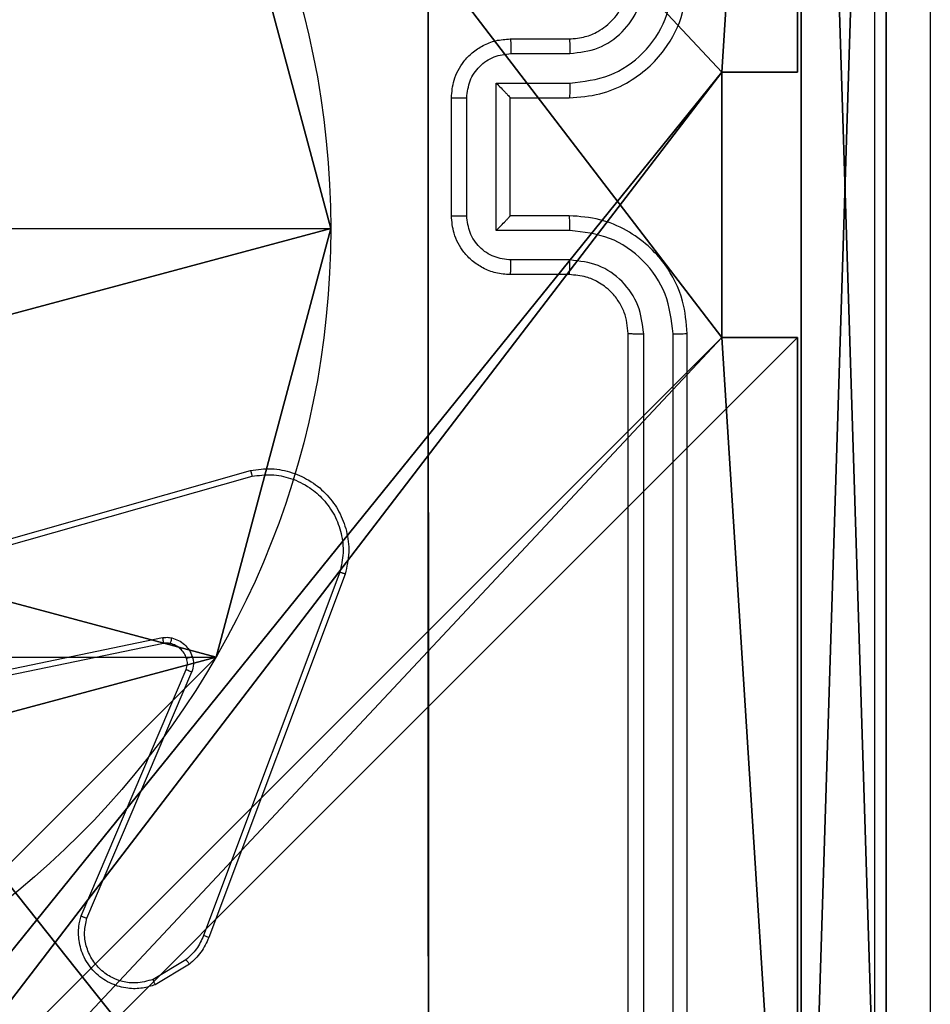
# Model space of a CAD drawing. Units: centimetres. Extents: x -803 to 325, y -307 to 1063.
# Drawn here: x -138 to -135, y -3 to 1 of the extents above; entities that cross this region are included whole.
import ezdxf

# ---------------------------------------------------------------- set-up
doc = ezdxf.new("R2010")
doc.units = ezdxf.units.CM
doc.header["$LTSCALE"] = 2.54
doc.layers.get('0').update_dxf_attribs({"true_color": 0xff5454})
doc.layers.add('VP-EQ', color=7, linetype='Continuous', true_color=0x8a3492)

# ---------------------------------------------------------------- blocks, each defined once
blk = doc.blocks.new('Komponent_46')
at = {"color": 0}
for p, q in [((0, 4.95, 188.2241), (0, 9, 188.2241)), ((0, 4.95), (0, 9)), ((0, 4.95, 188.2241), (0, 9, 188.2241)), ((0, 4.95), (0, 9)), ((0, 4.95, 188.2241), (0.2576, 4.95, 188.2241)), ((0, 4.95), (0.2576, 4.95)), ((0, 4.95), (0, 4.95, 188.2241)), ((0, 4.95, 188.2241), (0.2576, 4.95, 188.2241)), ((0, 4.95), (0, 4.95, 188.2241)), ((0, 4.95), (0.2576, 4.95)), ((0.2576, 4.05, 188.2241), (0.2576, 4.95, 188.2241)), ((0.2576, 4.05), (0.2576, 4.95)), ((0.2576, 4.05, 188.2241), (0.2576, 4.95, 188.2241)), ((0.2576, 4.95), (0.2576, 4.95, 188.2241)), ((0.2576, 4.05), (0.2576, 4.95)), ((0.2576, 4.95), (0.2576, 4.95, 188.2241)), ((0, 4.05, 188.2241), (0.2576, 4.05, 188.2241)), ((0, 0, 188.2241), (0, 4.05, 188.2241)), ((0, 0), (0, 4.05)), ((0, 4.05), (0.2576, 4.05)), ((0, 4.05), (0, 4.05, 188.2241)), ((0, 4.05, 188.2241), (0.2576, 4.05, 188.2241)), ((0, 4.05), (0.2576, 4.05)), ((0, 0, 188.2241), (0, 4.05, 188.2241)), ((0, 4.05), (0, 4.05, 188.2241)), ((0, 0), (0, 4.05)), ((0.2576, 4.05), (0.2576, 4.05, 188.2241)), ((0.2576, 4.05), (0.2576, 4.05, 188.2241))]:
    blk.add_line(p, q, dxfattribs=at)
at = {"color": 59, "true_color": 0x614a34}
mesh = blk.add_polyface(dxfattribs=at)
corners = [(9, 0, 188.2241), (4.95, 0.2576, 188.2241), (4.95, 0, 188.2241), (8.7424, 4.0502, 188.2241), (9, 4.0502, 188.2241), (0, 0, 188.2241), (0.2576, 4.05, 188.2241), (0, 4.05, 188.2241), (4.05, 0, 188.2241), (0.2576, 4.95, 188.2241), (4.0498, 8.7424, 188.2241), (4.05, 0.2576, 188.2241), (4.9498, 8.7424, 188.2241), (4.9498, 9, 188.2241), (9, 9, 188.2241), (8.7424, 4.9502, 188.2241), (9, 4.9502, 188.2241), (0, 9, 188.2241), (0, 4.95, 188.2241), (4.0498, 9, 188.2241)]
mesh.append_faces([[corners[k] for k in face] for face in [(0, 1, 2), (3, 0, 4), (5, 6, 7), (14, 15, 16), (9, 17, 18)]], dxfattribs={"vtx0": -1, "color": 59})
mesh.append_faces([[corners[k] for k in face] for face in [(6, 8, 9), (10, 11, 12), (12, 1, 13), (13, 1, 14), (15, 1, 3), (17, 9, 19), (19, 9, 10)]], dxfattribs={"vtx0": -1, "vtx1": -1, "color": 59})
mesh.append_faces([[corners[k] for k in face] for face in [(1, 0, 3), (9, 8, 10), (14, 1, 15)]], dxfattribs={"vtx0": -1, "vtx1": -1, "vtx2": -1, "color": 59})
mesh.append_faces([[corners[k] for k in face] for face in [(6, 5, 8), (10, 8, 11), (12, 11, 1)]], dxfattribs={"vtx0": -1, "vtx2": -1, "color": 59})
mesh = blk.add_polyface(dxfattribs=at)
corners = [(4.0498, 9), (0, 4.95), (0, 9), (0.2576, 4.95), (0.2576, 4.05), (4.9498, 8.7424), (4.05, 0.2576), (4.0498, 8.7424), (4.95, 0.2576), (0, 0), (0, 4.05), (4.05, 0), (9, 9), (4.9498, 9), (4.95, 0), (8.7424, 4.9502), (9, 4.9502), (8.7424, 4.0502), (9, 0), (9, 4.0502)]
mesh.append_faces([[corners[k] for k in face] for face in [(0, 1, 2), (4, 9, 10), (12, 5, 13), (15, 12, 16), (18, 17, 19)]], dxfattribs={"vtx0": -1, "color": 59})
mesh.append_faces([[corners[k] for k in face] for face in [(1, 0, 3), (3, 0, 4), (5, 6, 7), (6, 5, 8), (9, 4, 11), (7, 4, 0), (11, 7, 6), (8, 12, 14), (14, 17, 18), (17, 14, 15)]], dxfattribs={"vtx0": -1, "vtx1": -1, "color": 59})
mesh.append_faces([[corners[k] for k in face] for face in [(11, 4, 7), (5, 12, 8), (14, 12, 15)]], dxfattribs={"vtx0": -1, "vtx1": -1, "vtx2": -1, "color": 59})
mesh = blk.add_polyface(dxfattribs=at)
corners = [(0, 9, 188.2241), (0, 4.95), (0, 4.95, 188.2241), (0, 9)]
mesh.append_faces([[corners[k] for k in face] for face in [(0, 1, 2), (1, 0, 3)]], dxfattribs={"vtx0": -1, "color": 59})
mesh = blk.add_polyface(dxfattribs=at)
corners = [(0.2576, 4.95, 188.2241), (0, 4.95), (0.2576, 4.95), (0, 4.95, 188.2241)]
mesh.append_faces([[corners[k] for k in face] for face in [(0, 1, 2), (1, 0, 3)]], dxfattribs={"vtx0": -1, "color": 59})
mesh = blk.add_polyface(dxfattribs=at)
corners = [(0.2576, 4.95, 188.2241), (0.2576, 4.05), (0.2576, 4.05, 188.2241), (0.2576, 4.95)]
mesh.append_faces([[corners[k] for k in face] for face in [(0, 1, 2), (1, 0, 3)]], dxfattribs={"vtx0": -1, "color": 59})
mesh = blk.add_polyface(dxfattribs=at)
corners = [(0, 4.05, 188.2241), (0.2576, 4.05), (0, 4.05), (0.2576, 4.05, 188.2241)]
mesh.append_faces([[corners[k] for k in face] for face in [(0, 1, 2), (1, 0, 3)]], dxfattribs={"vtx0": -1, "color": 59})
mesh = blk.add_polyface(dxfattribs=at)
corners = [(0, 4.05, 188.2241), (0, 0), (0, 0, 188.2241), (0, 4.05)]
mesh.append_faces([[corners[k] for k in face] for face in [(0, 1, 2), (1, 0, 3)]], dxfattribs={"vtx0": -1, "color": 59})
blk = doc.blocks.new('Grupuj_203')
at = {"color": 0}
for p, q in [((9.6, 0.8098, 1.5), (9.6, 25.7902, 1.5)), ((9.6, 0.8098), (9.6, 25.7902)), ((9.6, 0.8098, 1.5), (9.6, 25.7902, 1.5)), ((9.6, 0.8098), (9.6, 25.7902))]:
    blk.add_line(p, q, dxfattribs=at)
mesh = blk.add_polyface(dxfattribs=at)
corners = [(0.2886, 0, 1.5), (0, 25.7902, 1.5), (0, 0.8098, 1.5), (0.2886, 26.6, 1.5), (9.3114, 0, 1.5), (9.3114, 26.6, 1.5), (9.6, 0.8098, 1.5), (9.6, 25.7902, 1.5)]
mesh.append_faces([[corners[k] for k in face] for face in [(0, 1, 2), (5, 6, 7)]], dxfattribs={"vtx0": -1, "color": 0})
mesh.append_faces([[corners[k] for k in face] for face in [(1, 0, 3), (3, 4, 5)]], dxfattribs={"vtx0": -1, "vtx1": -1, "color": 0})
mesh.append_faces([[corners[k] for k in face] for face in [(3, 0, 4), (5, 4, 6)]], dxfattribs={"vtx0": -1, "vtx2": -1, "color": 0})
mesh = blk.add_polyface(dxfattribs=at)
corners = [(0, 25.7902), (0.2886, 0), (0, 0.8098), (0.2886, 26.6), (9.3114, 0), (9.3114, 26.6), (9.6, 25.7902), (9.6, 0.8098)]
mesh.append_faces([[corners[k] for k in face] for face in [(0, 1, 2), (4, 6, 7)]], dxfattribs={"vtx0": -1, "color": 0})
mesh.append_faces([[corners[k] for k in face] for face in [(1, 3, 4)]], dxfattribs={"vtx0": -1, "vtx1": -1, "color": 0})
mesh.append_faces([[corners[k] for k in face] for face in [(1, 0, 3), (4, 3, 5), (4, 5, 6)]], dxfattribs={"vtx0": -1, "vtx2": -1, "color": 0})
mesh = blk.add_polyface(dxfattribs=at)
corners = [(9.6, 25.7902), (9.6, 0.8098, 1.5), (9.6, 0.8098), (9.6, 25.7902, 1.5)]
mesh.append_faces([[corners[k] for k in face] for face in [(0, 1, 2), (1, 0, 3)]], dxfattribs={"vtx0": -1, "color": 0})
blk = doc.blocks.new('3DGeom_3912_Defintion_1')
at = {"color": 18, "true_color": 0x030303, "yscale": 0.3564000000000001, "rotation": 360}
blk.add_blockref('Grupuj_203', (-4.7217, -4.7842, -0.4824), dxfattribs=at)
blk = doc.blocks.new('Grupuj_150')
at = {"color": 0, "extrusion": (8.93165e-17, -4.44089e-16, -1)}
blk.add_blockref('3DGeom_3912_Defintion_1', (-4.8783, 4.7842, -189.2417), dxfattribs=at)
at = {"color": 0}
blk.add_blockref('Komponent_46', (0.3, 0.3), dxfattribs=at)
blk = doc.blocks.new('noga_WOODEN_LOW')
at = {"color": 0}
blk.add_blockref('Grupuj_150', (0, 0), dxfattribs=at)
blk = doc.blocks.new('Grupuj_89')
at = {"color": 0}
for p, q in [((2.187, 5.0958), (2.187, 5.0958, 9.3756)), ((2.187, 5.0958), (2.187, 5.0958, 9.3756)), ((3.6414, 4.7061), (3.6414, 4.7061, 9.3756)), ((3.6414, 4.7061), (3.6414, 4.7061, 9.3756))]:
    blk.add_line(p, q, dxfattribs=at)
for centre in [(2.187, 2.187), (2.187, 2.187, 9.3756), (2.187, 2.187), (2.187, 2.187, 9.3756), (2.187, 2.187), (2.187, 2.187, 9.3756), (2.187, 2.187), (2.187, 2.187, 9.3756), (2.187, 2.187), (2.187, 2.187, 9.3756), (2.187, 2.187), (2.187, 2.187, 9.3756), (2.187, 2.187), (2.187, 2.187, 9.3756), (2.187, 2.187), (2.187, 2.187, 9.3756), (2.187, 2.187), (2.187, 2.187, 9.3756), (2.187, 2.187), (2.187, 2.187, 9.3756), (2.187, 2.187), (2.187, 2.187, 9.3756), (2.187, 2.187), (2.187, 2.187, 9.3756), (2.187, 2.187), (2.187, 2.187, 9.3756)]:
    blk.add_circle(centre, 2.9088, dxfattribs=at)
mesh = blk.add_polyface(dxfattribs=at)
corners = [(-0.332, 3.6414), (-0.332, 0.7327), (-0.7217, 2.187), (0.7327, 4.7061), (0.7327, -0.332), (2.187, -0.7217), (2.187, 5.0958), (3.6414, 4.7061), (3.6414, -0.332), (4.7061, 3.6414), (4.7061, 0.7327), (5.0958, 2.187)]
mesh.append_faces([[corners[k] for k in face] for face in [(0, 1, 2), (10, 9, 11)]], dxfattribs={"vtx0": -1, "color": 0})
mesh.append_faces([[corners[k] for k in face] for face in [(1, 3, 4), (4, 3, 5), (5, 7, 8), (8, 9, 10)]], dxfattribs={"vtx0": -1, "vtx1": -1, "color": 0})
mesh.append_faces([[corners[k] for k in face] for face in [(1, 0, 3), (5, 3, 6), (5, 6, 7), (8, 7, 9)]], dxfattribs={"vtx0": -1, "vtx2": -1, "color": 0})
mesh = blk.add_polyface(dxfattribs=at)
corners = [(-0.332, 0.7327, 9.3756), (-0.332, 3.6414, 9.3756), (-0.7217, 2.187, 9.3756), (0.7327, -0.332, 9.3756), (0.7327, 4.7061, 9.3756), (2.187, -0.7217, 9.3756), (2.187, 5.0958, 9.3756), (3.6414, -0.332, 9.3756), (3.6414, 4.7061, 9.3756), (4.7061, 0.7327, 9.3756), (4.7061, 3.6414, 9.3756), (5.0958, 2.187, 9.3756)]
mesh.append_faces([[corners[k] for k in face] for face in [(0, 1, 2), (10, 9, 11)]], dxfattribs={"vtx0": -1, "color": 0})
mesh.append_faces([[corners[k] for k in face] for face in [(1, 3, 4), (4, 5, 6), (6, 7, 8), (8, 9, 10)]], dxfattribs={"vtx0": -1, "vtx1": -1, "color": 0})
mesh.append_faces([[corners[k] for k in face] for face in [(1, 0, 3), (4, 3, 5), (6, 5, 7), (8, 7, 9)]], dxfattribs={"vtx0": -1, "vtx2": -1, "color": 0})
mesh = blk.add_polyface(dxfattribs=at)
corners = [(0.7327, 4.7061, 9.3756), (2.187, 5.0958), (0.7327, 4.7061), (2.187, 5.0958, 9.3756)]
mesh.append_faces([[corners[k] for k in face] for face in [(0, 1, 2), (1, 0, 3)]], dxfattribs={"vtx0": -1, "color": 0})
mesh = blk.add_polyface(dxfattribs=at)
corners = [(2.187, 5.0958, 9.3756), (3.6414, 4.7061), (2.187, 5.0958), (3.6414, 4.7061, 9.3756)]
mesh.append_faces([[corners[k] for k in face] for face in [(0, 1, 2), (1, 0, 3)]], dxfattribs={"vtx0": -1, "color": 0})
mesh = blk.add_polyface(dxfattribs=at)
corners = [(3.6414, 4.7061), (4.7061, 3.6414, 9.3756), (4.7061, 3.6414), (3.6414, 4.7061, 9.3756)]
mesh.append_faces([[corners[k] for k in face] for face in [(0, 1, 2), (1, 0, 3)]], dxfattribs={"vtx0": -1, "color": 0})
blk = doc.blocks.new('Grupuj_82')
at = {"color": 0}
for p, q in [((0.8825, 6.5, 0.5), (9.2052, 6.5, 0.5)), ((0.8825, 6.5, 0.5), (9.2052, 6.5, 0.5)), ((9.1365, 6.5), (0.9511, 6.5)), ((9.1365, 6.5), (0.9511, 6.5))]:
    blk.add_line(p, q, dxfattribs=at)
mesh = blk.add_polyface(dxfattribs=at)
corners = [(0, 6.5, 0.9511), (0.8825, 6.5, 0.5), (0.1274, 6.5, 0.4756), (0.5, 6.5, 0.8825), (0.5, 6.5, 7.5), (0, 6.5, 7.5), (0.4756, 6.5, 0.1274), (9.1365, 6.5), (0.9511, 6.5), (9.6121, 6.5, 0.1274), (9.9603, 6.5, 0.4756), (9.2052, 6.5, 0.5), (10.0877, 6.5, 0.9511), (9.5877, 6.5, 0.8825), (9.5877, 6.5, 7.5), (10.0877, 6.5, 7.5)]
mesh.append_faces([[corners[k] for k in face] for face in [(4, 0, 5), (6, 7, 8), (12, 14, 15)]], dxfattribs={"vtx0": -1, "color": 0})
mesh.append_faces([[corners[k] for k in face] for face in [(0, 1, 2), (1, 0, 3), (3, 0, 4), (7, 6, 9), (9, 6, 10), (10, 11, 12), (11, 2, 1)]], dxfattribs={"vtx0": -1, "vtx1": -1, "color": 0})
mesh.append_faces([[corners[k] for k in face] for face in [(10, 2, 11)]], dxfattribs={"vtx0": -1, "vtx1": -1, "vtx2": -1, "color": 0})
mesh.append_faces([[corners[k] for k in face] for face in [(10, 6, 2), (12, 11, 13), (12, 13, 14)]], dxfattribs={"vtx0": -1, "vtx2": -1, "color": 0})
mesh = blk.add_polyface(dxfattribs=at)
corners = [(9.2052, 0, 0.5), (0.8825, 6.5, 0.5), (0.8825, 0, 0.5), (9.2052, 6.5, 0.5)]
mesh.append_faces([[corners[k] for k in face] for face in [(0, 1, 2), (1, 0, 3)]], dxfattribs={"vtx0": -1, "color": 0})
mesh = blk.add_polyface(dxfattribs=at)
corners = [(9.1365, 6.5), (0.9511, 0), (0.9511, 6.5), (9.1365, 0)]
mesh.append_faces([[corners[k] for k in face] for face in [(0, 1, 2), (1, 0, 3)]], dxfattribs={"vtx0": -1, "color": 0})
blk = doc.blocks.new('Grupuj_23')
at = {"color": 0}
for name, p in [('Grupuj_82', (0, 0, 9.5033)), ('Grupuj_89', (2.9313, 1.0733, 0.2))]:
    blk.add_blockref(name, p, dxfattribs=at)
blk = doc.blocks.new('kotwa_WOODEN_LOW')
at = {"color": 254, "true_color": 0xe2e2e2}
blk.add_blockref('Grupuj_23', (0, 0), dxfattribs=at)
blk = doc.blocks.new('Grupuj_1')
at = {"color": 0}
for name, p, rotation in [('kotwa_WOODEN_LOW', (1.5453, 132.6289, 0.3306), 270.015541835579), ('noga_WOODEN_LOW', (9.6, 132.3923, 10.285), 179.9999999999905)]:
    blk.add_blockref(name, p, dxfattribs=dict(at, rotation=rotation))
blk = doc.blocks.new('1420')
at = {"color": 7, "linetype": 'Continuous', "lineweight": 25}
for p, q in [((-527.8349, 67.9244), (-527.6349, 67.9244)), ((-527.8327, 67.8746), (-527.6326, 67.8746)), ((-527.8828, 67.7745), (-527.6326, 67.7746)), ((-527.8828, 67.2742), (-527.8828, 67.7745)), ((-528.0349, 67.3244), (-528.0349, 67.7244)), ((-527.9828, 67.3243), (-527.9828, 67.7245)), ((-527.8349, 67.7244), (-527.8349, 67.7245)), ((-527.8349, 67.7244), (-527.6349, 67.7244)), ((-527.8349, 67.3244), (-527.8349, 67.7244)), ((-527.6349, 67.3244), (-527.8349, 67.3244)), ((-527.8349, 67.3244), (-527.8349, 67.3243)), ((-527.6326, 67.2742), (-527.8828, 67.2742)), ((-527.6326, 67.1742), (-527.8327, 67.1742)), ((-527.6349, 67.1244), (-527.8349, 67.1244)), ((-527.4349, 63.9244), (-527.4349, 66.9244)), ((-527.3824, 63.922), (-527.3824, 66.924)), ((-527.2823, 63.922), (-527.2824, 66.924)), ((-527.2349, 63.9244), (-527.2349, 66.9244)), ((-530.2378, 66.0274), (-528.7165, 66.4602)), ((-530.2321, 66.0078), (-528.7111, 66.4405)), ((-528.4131, 66.1145), (-528.8758, 64.8814)), ((-528.3949, 66.1085), (-528.8577, 64.8751)), ((-529.0152, 65.8922), (-530.2221, 65.6412)), ((-529.0117, 65.873), (-530.2183, 65.6221)), ((-529.2914, 64.948), (-528.9348, 65.7847)), ((-529.2721, 64.9404), (-528.9158, 65.7765)), ((-528.9355, 64.7993), (-529.047, 64.7326)), ((-528.9236, 64.7844), (-529.0399, 64.7148))]:
    blk.add_line(p, q, dxfattribs=at)
for points, knots in [([(-526.5976, 63.4887), (-526.5976, 64.3851), (-526.5977, 66.178), (-526.5977, 68.8708), (-526.5976, 70.6637), (-526.5976, 71.5601)], [0, 0, 0, 0, 0.333336, 0.666664, 1, 1, 1, 1]), ([(-526.4099, 71.5494), (-526.4099, 70.6554), (-526.4099, 68.8672), (-526.4099, 66.1816), (-526.4099, 64.3934), (-526.4099, 63.4994)], [0, 0, 0, 0, 0.333296, 0.666701, 1, 1, 1, 1]), ([(-527.6349, 67.7244), (-527.5999, 67.7271), (-527.5324, 67.7322), (-527.4414, 67.7704), (-527.3676, 67.8226), (-527.2974, 67.9004), (-527.2449, 68.0028), (-527.238, 68.0872), (-527.2349, 68.1244)], [0, 0, 0, 0, 0.167277, 0.322543, 0.465788, 0.596999, 0.822391, 1, 1, 1, 1]), ([(-527.6349, 67.9244), (-527.6165, 67.9259), (-527.5827, 67.9286), (-527.5309, 67.9507), (-527.4829, 67.9887), (-527.4432, 68.0498), (-527.4378, 68.0989), (-527.4349, 68.1244)], [0, 0, 0, 0, 0.17605, 0.32373, 0.533029, 0.756671, 1, 1, 1, 1]), ([(-527.6326, 67.8746), (-527.5999, 67.8786), (-527.5346, 67.8865), (-527.4517, 67.9437), (-527.3939, 68.0264), (-527.3863, 68.092), (-527.3824, 68.1248)], [0, 0, 0, 0, 0.2499406, 0.4998772, 0.7495675, 1, 1, 1, 1]), ([(-527.6326, 67.7746), (-527.5867, 67.7799), (-527.495, 67.7905), (-527.3792, 67.8713), (-527.2991, 67.9874), (-527.2879, 68.079), (-527.2824, 68.1248)], [0, 0, 0, 0, 0.250456, 0.500146, 0.750094, 1, 1, 1, 1]), ([(-528.0349, 67.7244), (-528.0331, 67.7446), (-528.0292, 67.789), (-528.0004, 67.8414), (-527.9641, 67.8791), (-527.9275, 67.9035), (-527.8836, 67.9209), (-527.8515, 67.9232), (-527.8349, 67.9244)], [0, 0, 0, 0, 0.1931544, 0.4237176, 0.5536399, 0.6929984, 0.8417864, 1, 1, 1, 1]), ([(-527.8349, 67.9244), (-527.8346, 67.9234), (-527.834, 67.9215), (-527.8333, 67.9083), (-527.8328, 67.8918), (-527.8328, 67.8804), (-527.8327, 67.8746)], [0, 0, 0, 0, 0.279721, 0.558982, 0.77951, 1, 1, 1, 1]), ([(-527.6349, 67.9244), (-527.6346, 67.9236), (-527.634, 67.9221), (-527.6332, 67.9107), (-527.6327, 67.8942), (-527.6326, 67.8811), (-527.6326, 67.8746)], [0, 0, 0, 0, 0.250096, 0.499966, 0.749874, 1, 1, 1, 1]), ([(-527.9828, 67.7245), (-527.9805, 67.7441), (-527.9757, 67.7834), (-527.9414, 67.8331), (-527.8917, 67.8678), (-527.8524, 67.8723), (-527.8327, 67.8746)], [0, 0, 0, 0, 0.249903, 0.499848, 0.749543, 1, 1, 1, 1]), ([(-527.8828, 67.7745), (-527.8773, 67.769), (-527.8663, 67.758), (-527.8532, 67.7445), (-527.8442, 67.735), (-527.8389, 67.7294), (-527.8356, 67.7256), (-527.8351, 67.7248), (-527.8349, 67.7245)], [0, 0, 0, 0, 0.251506, 0.502578, 0.646465, 0.775737, 0.892685, 1, 1, 1, 1]), ([(-527.6326, 67.7746), (-527.6326, 67.768), (-527.6327, 67.7549), (-527.6332, 67.7382), (-527.634, 67.7268), (-527.6346, 67.7252), (-527.6349, 67.7244)], [0, 0, 0, 0, 0.2502652, 0.5000662, 0.7500123, 1, 1, 1, 1]), ([(-528.0349, 67.7244), (-528.0347, 67.7244), (-528.0343, 67.7244), (-528.0311, 67.7244), (-528.0263, 67.7245), (-528.0198, 67.7245), (-528.0118, 67.7245), (-528.0027, 67.7245), (-527.9929, 67.7245), (-527.9862, 67.7245), (-527.9828, 67.7245)], [0, 0, 0, 0, 0.125178, 0.25042, 0.375245, 0.500151, 0.62484, 0.749837, 0.874965, 1, 1, 1, 1]), ([(-528.0349, 67.3244), (-528.0347, 67.3244), (-528.0343, 67.3244), (-528.0311, 67.3243), (-528.0263, 67.3243), (-528.0198, 67.3243), (-528.0118, 67.3243), (-528.0027, 67.3243), (-527.9929, 67.3243), (-527.9862, 67.3243), (-527.9828, 67.3243)], [0, 0, 0, 0, 0.125178, 0.25042, 0.37524, 0.500152, 0.624833, 0.749837, 0.874965, 1, 1, 1, 1]), ([(-527.8349, 67.1244), (-527.8515, 67.1256), (-527.8837, 67.1279), (-527.9277, 67.1454), (-527.9643, 67.1699), (-528.0006, 67.2077), (-528.0292, 67.26), (-528.0331, 67.3043), (-528.0349, 67.3244)], [0, 0, 0, 0, 0.158742, 0.30791, 0.447494, 0.577491, 0.807753, 1, 1, 1, 1]), ([(-527.8327, 67.1742), (-527.8524, 67.1765), (-527.8917, 67.181), (-527.9414, 67.2156), (-527.9757, 67.2654), (-527.9805, 67.3046), (-527.9828, 67.3243)], [0, 0, 0, 0, 0.250459, 0.500157, 0.750098, 1, 1, 1, 1]), ([(-527.8828, 67.2742), (-527.8773, 67.2798), (-527.8663, 67.2908), (-527.8532, 67.3043), (-527.8442, 67.3137), (-527.8389, 67.3194), (-527.8356, 67.3232), (-527.8351, 67.324), (-527.8349, 67.3243)], [0, 0, 0, 0, 0.251509, 0.50259, 0.646612, 0.775719, 0.892695, 1, 1, 1, 1]), ([(-527.6326, 67.2742), (-527.6326, 67.2808), (-527.6327, 67.2939), (-527.6332, 67.3106), (-527.634, 67.322), (-527.6346, 67.3236), (-527.6349, 67.3244)], [0, 0, 0, 0, 0.250173, 0.49994, 0.749813, 1, 1, 1, 1]), ([(-527.2349, 66.9244), (-527.2379, 66.9614), (-527.2448, 67.0454), (-527.2969, 67.1477), (-527.367, 67.2257), (-527.4408, 67.2781), (-527.532, 67.3166), (-527.5998, 67.3217), (-527.6349, 67.3244)], [0, 0, 0, 0, 0.17649, 0.401511, 0.532814, 0.676338, 0.832072, 1, 1, 1, 1]), ([(-527.2824, 66.924), (-527.2879, 66.9698), (-527.2991, 67.0614), (-527.3792, 67.1775), (-527.495, 67.2583), (-527.5867, 67.2689), (-527.6326, 67.2742)], [0, 0, 0, 0, 0.249904, 0.499852, 0.749544, 1, 1, 1, 1]), ([(-527.8349, 67.1244), (-527.8346, 67.1254), (-527.834, 67.1273), (-527.8333, 67.1405), (-527.8328, 67.157), (-527.8328, 67.1684), (-527.8327, 67.1742)], [0, 0, 0, 0, 0.279789, 0.559083, 0.779454, 1, 1, 1, 1]), ([(-527.6349, 67.1244), (-527.6346, 67.1252), (-527.634, 67.1267), (-527.6332, 67.1381), (-527.6327, 67.1546), (-527.6326, 67.1676), (-527.6326, 67.1742)], [0, 0, 0, 0, 0.25016, 0.500064, 0.749805, 1, 1, 1, 1]), ([(-527.3824, 66.924), (-527.3864, 66.9567), (-527.3944, 67.0221), (-527.4516, 67.105), (-527.5343, 67.1628), (-527.5998, 67.1704), (-527.6326, 67.1742)], [0, 0, 0, 0, 0.249901, 0.499849, 0.749544, 1, 1, 1, 1]), ([(-527.4349, 66.9244), (-527.4375, 66.949), (-527.4414, 66.9868), (-527.4655, 67.033), (-527.4888, 67.0626), (-527.5139, 67.0845), (-527.5421, 67.1027), (-527.5816, 67.12), (-527.6154, 67.1228), (-527.6349, 67.1244)], [0, 0, 0, 0, 0.233531, 0.359934, 0.492439, 0.592151, 0.677723, 0.813742, 1, 1, 1, 1]), ([(-527.4349, 66.9244), (-527.4347, 66.9244), (-527.4343, 66.9243), (-527.4311, 66.9242), (-527.4262, 66.9242), (-527.4196, 66.9241), (-527.4116, 66.9241), (-527.4024, 66.924), (-527.3926, 66.924), (-527.3858, 66.924), (-527.3824, 66.924)], [0, 0, 0, 0, 0.1251648, 0.2501894, 0.3752019, 0.4999815, 0.624734, 0.7497771, 0.8749367, 1, 1, 1, 1]), ([(-527.2824, 66.924), (-527.2761, 66.924), (-527.2635, 66.924), (-527.2479, 66.9241), (-527.2371, 66.9242), (-527.2356, 66.9243), (-527.2349, 66.9244)], [0, 0, 0, 0, 0.25019, 0.499859, 0.749676, 1, 1, 1, 1]), ([(-528.7165, 66.4602), (-528.6927, 66.4633), (-528.6452, 66.4694), (-528.5741, 66.455), (-528.5089, 66.4244), (-528.4545, 66.3784), (-528.4135, 66.3208), (-528.3882, 66.2544), (-528.3791, 66.1812), (-528.3896, 66.133), (-528.3949, 66.1085)], [0, 0, 0, 0, 0.124965, 0.249942, 0.37493, 0.499931, 0.619428, 0.742601, 0.869456, 1, 1, 1, 1]), ([(-528.7165, 66.4602), (-528.7164, 66.46), (-528.7161, 66.4596), (-528.7152, 66.4565), (-528.7142, 66.4527), (-528.7132, 66.4492), (-528.7122, 66.445), (-528.7115, 66.442), (-528.7111, 66.4405)], [0, 0, 0, 0, 0.212368, 0.449016, 0.576953, 0.711515, 0.852599, 1, 1, 1, 1]), ([(-528.7111, 66.4405), (-528.6891, 66.4432), (-528.6451, 66.4487), (-528.5772, 66.435), (-528.5171, 66.4057), (-528.4667, 66.362), (-528.4294, 66.309), (-528.4064, 66.2464), (-528.399, 66.1795), (-528.4084, 66.1362), (-528.4131, 66.1145)], [0, 0, 0, 0, 0.125038, 0.249982, 0.386888, 0.499975, 0.624981, 0.749993, 0.874994, 1, 1, 1, 1]), ([(-528.3949, 66.1085), (-528.3951, 66.1086), (-528.3955, 66.1087), (-528.3982, 66.1095), (-528.4015, 66.1107), (-528.4048, 66.1118), (-528.4088, 66.1131), (-528.4116, 66.114), (-528.4131, 66.1145)], [0, 0, 0, 0, 0.202627, 0.436326, 0.565066, 0.702063, 0.84702, 1, 1, 1, 1]), ([(-529.0152, 65.8922), (-529.0099, 65.893), (-528.9992, 65.8946), (-528.9886, 65.8927), (-528.9833, 65.8917)], [0, 0, 0, 0, 0.499158, 1, 1, 1, 1]), ([(-529.0152, 65.8922), (-529.0146, 65.8894), (-529.0135, 65.8838), (-529.0123, 65.8775), (-529.0117, 65.8738), (-529.0117, 65.8733), (-529.0117, 65.873)], [0, 0, 0, 0, 0.279992, 0.559187, 0.779781, 1, 1, 1, 1]), ([(-528.9886, 65.8727), (-528.9884, 65.8729), (-528.9881, 65.8735), (-528.9868, 65.8778), (-528.9851, 65.8841), (-528.9839, 65.8892), (-528.9833, 65.8917)], [0, 0, 0, 0, 0.25016, 0.500076, 0.749644, 1, 1, 1, 1]), ([(-528.9833, 65.8917), (-528.9756, 65.8892), (-528.9601, 65.8843), (-528.9403, 65.8696), (-528.9237, 65.8513), (-528.9172, 65.8364), (-528.914, 65.829)], [0, 0, 0, 0, 0.246381, 0.500001, 0.751711, 1, 1, 1, 1]), ([(-528.9886, 65.8727), (-528.9924, 65.8734), (-529.0001, 65.8748), (-529.0078, 65.8736), (-529.0117, 65.873)], [0, 0, 0, 0, 0.500034, 1, 1, 1, 1]), ([(-528.9335, 65.8228), (-528.9361, 65.8287), (-528.9412, 65.8406), (-528.9542, 65.8553), (-528.9701, 65.8667), (-528.9824, 65.8707), (-528.9886, 65.8727)], [0, 0, 0, 0, 0.249995, 0.499991, 0.749997, 1, 1, 1, 1]), ([(-528.9335, 65.8228), (-528.9331, 65.8228), (-528.9323, 65.8229), (-528.9271, 65.8246), (-528.9207, 65.8267), (-528.9162, 65.8282), (-528.914, 65.829)], [0, 0, 0, 0, 0.279807, 0.558769, 0.7794, 1, 1, 1, 1]), ([(-528.914, 65.829), (-528.9119, 65.8201), (-528.9076, 65.8025), (-528.9131, 65.7851), (-528.9158, 65.7765)], [0, 0, 0, 0, 0.500015, 1, 1, 1, 1]), ([(-528.9348, 65.7847), (-528.9328, 65.7907), (-528.9288, 65.8033), (-528.9319, 65.8161), (-528.9335, 65.8228)], [0, 0, 0, 0, 0.477895, 1, 1, 1, 1]), ([(-528.9348, 65.7847), (-528.9344, 65.7846), (-528.9337, 65.7842), (-528.9286, 65.782), (-528.9223, 65.7792), (-528.918, 65.7774), (-528.9158, 65.7765)], [0, 0, 0, 0, 0.279597, 0.558956, 0.779346, 1, 1, 1, 1]), ([(-529.0399, 64.7148), (-529.054, 64.7103), (-529.0841, 64.7007), (-529.1353, 64.7007), (-529.1903, 64.7157), (-529.2438, 64.751), (-529.2827, 64.8036), (-529.2999, 64.8608), (-529.3011, 64.909), (-529.2943, 64.9362), (-529.2914, 64.948)], [0, 0, 0, 0, 0.103762, 0.221727, 0.353875, 0.500175, 0.664939, 0.803243, 0.914962, 1, 1, 1, 1]), ([(-529.2914, 64.948), (-529.2912, 64.9479), (-529.2908, 64.9476), (-529.2878, 64.9464), (-529.2842, 64.945), (-529.2806, 64.9436), (-529.2765, 64.9421), (-529.2736, 64.941), (-529.2721, 64.9404)], [0, 0, 0, 0, 0.205869, 0.440475, 0.568848, 0.704962, 0.848946, 1, 1, 1, 1]), ([(-529.047, 64.7326), (-529.0665, 64.7271), (-529.1007, 64.7176), (-529.1488, 64.7236), (-529.1896, 64.7387), (-529.2263, 64.7642), (-529.2569, 64.8014), (-529.2755, 64.8457), (-529.2822, 64.8937), (-529.2754, 64.9248), (-529.2721, 64.9404)], [0, 0, 0, 0, 0.1586487, 0.2769086, 0.3748861, 0.5000066, 0.6249874, 0.7500226, 0.874994, 1, 1, 1, 1]), ([(-528.8758, 64.8814), (-528.883, 64.8658), (-528.8974, 64.8344), (-528.9228, 64.811), (-528.9355, 64.7993)], [0, 0, 0, 0, 0.5000027, 1, 1, 1, 1]), ([(-528.8577, 64.8751), (-528.8657, 64.8576), (-528.8816, 64.8229), (-528.9097, 64.7971), (-528.9236, 64.7844)], [0, 0, 0, 0, 0.505569, 1, 1, 1, 1]), ([(-528.8577, 64.8751), (-528.8581, 64.8752), (-528.8588, 64.8753), (-528.8636, 64.877), (-528.8695, 64.8791), (-528.8737, 64.8807), (-528.8758, 64.8814)], [0, 0, 0, 0, 0.279012, 0.558564, 0.779164, 1, 1, 1, 1]), ([(-528.9236, 64.7844), (-528.9238, 64.7847), (-528.9243, 64.7853), (-528.9274, 64.7892), (-528.9313, 64.7941), (-528.9341, 64.7976), (-528.9355, 64.7993)], [0, 0, 0, 0, 0.2790297, 0.5588323, 0.7792116, 1, 1, 1, 1]), ([(-529.0399, 64.7148), (-529.04, 64.7151), (-529.0402, 64.7157), (-529.0418, 64.7197), (-529.0441, 64.7256), (-529.046, 64.7303), (-529.047, 64.7326)], [0, 0, 0, 0, 0.2506893, 0.5001913, 0.7499017, 1, 1, 1, 1])]:
    blk.add_open_spline(points, degree=3, knots=knots, dxfattribs=at)
blk = doc.blocks.new('wd1420 2d')
at = {"layer": 'VP-EQ', "color": 0}
blk.add_blockref('1420', (1924.7676, 558.3608), dxfattribs=at)

msp = doc.modelspace()

# ---------------------------------------------------------------- block references
at = {"color": 0}
msp.add_blockref('Grupuj_1', (-144.8838, -127.4579), dxfattribs=at)
at = {"layer": 'VP-EQ', "color": 0}
msp.add_blockref('wd1420 2d', (-1533.4914, -625.5877), dxfattribs=at)

doc.saveas('drawing.dxf')
